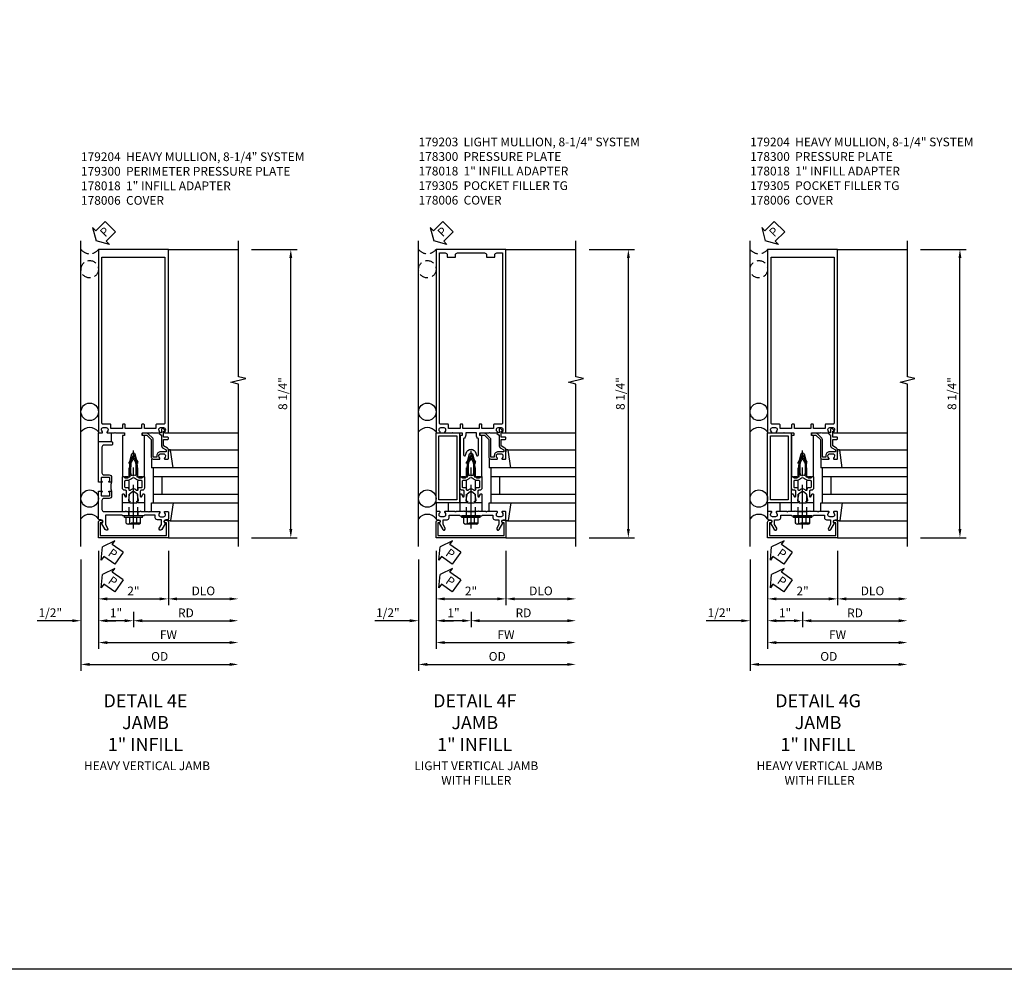
# Model space of a CAD drawing. Units: inches. Extents: x 0 to 176, y 0 to 112.
# Drawn here: x 107 to 135, y 0 to 27 of the extents above; entities that cross this region are included whole.
import ezdxf

# ---------------------------------------------------------------- set-up
doc = ezdxf.new("R2010")
doc.units = ezdxf.units.IN
doc.header["$MEASUREMENT"] = 0
doc.linetypes.add('CENTER', pattern=[2, 1.25, -0.25, 0.25, -0.25])
doc.linetypes.add('HIDDEN', pattern=[0.375, 0.25, -0.125])
doc.layers.get('0').update_dxf_attribs({"color": 4})
for name, color, linetype in [('CENTER', 1, 'CENTER'), ('DIME', 2, 'Continuous'), ('FORMAT', 7, 'Continuous'), ('HIDDEN', 3, 'HIDDEN'), ('PARTSLIST', 3, 'Continuous'), ('TEXT', 3, 'Continuous')]:
    doc.layers.add(name, color=color, linetype=linetype)
doc.styles.get("Standard").update_dxf_attribs({"font": 'arial.ttf'})
doc.dimstyles.new('EXT_ON-OFF', dxfattribs={"dimscale": 2, "dimtxt": 0.125, "dimasz": 0.125, "dimexe": 0.09, "dimexo": 0.1875, "dimgap": 0.05, "dimtad": 3, "dimdec": 5, "dimzin": 3, "dimdsep": 46, "dimlunit": 5, "dimtxsty": 'Standard', "dimcen": 0, "dimse2": 1, "dimadec": 0, "dimazin": 0, "dimtfac": 1, "dimtdec": 4, "dimtofl": 0, "dimtmove": 0, "dimatfit": 0, "dimfxl": 1, "dimfrac": 2, "dimtolj": 1, "dimtzin": 3, "dimarcsym": 0})
doc.dimstyles.new('EXT_ON-ON', dxfattribs={"dimscale": 2, "dimtxt": 0.125, "dimasz": 0.125, "dimexe": 0.09, "dimexo": 0.1875, "dimgap": 0.05, "dimtad": 3, "dimdec": 5, "dimzin": 3, "dimdsep": 46, "dimlunit": 5, "dimtxsty": 'Standard', "dimcen": 0, "dimadec": 0, "dimazin": 0, "dimtfac": 1, "dimtdec": 4, "dimtofl": 0, "dimtmove": 0, "dimatfit": 0, "dimfxl": 1, "dimfrac": 2, "dimtolj": 1, "dimtzin": 3, "dimarcsym": 0})

# ---------------------------------------------------------------- blocks, each defined once
blk = doc.blocks.new('B027850-M')
blk.add_line((-0.3, 0.15), (-0.3, 0.4))
blk.add_lwpolyline([(0.314, 0.4), (0.242, -0.103, -0.373552), (0.223, -0.12), (0.2, -0.12, -0.414214), (0.18, -0.1), (0.18, -0.056)], format="xyb")
blk = doc.blocks.new('B178018')
blk.add_lwpolyline([(1, 1.105, 0.414214), (0.98, 1.125), (0.863, 1.125), (0.863, 1.3), (0.883, 1.3, 0.641869), (0.894, 1.325), (0.856, 1.37, 0.695143), (0.803, 1.35), (0.803, 1.25), (0.742, 1.25, 0.668179), (0.737, 1.237), (0.782, 1.192, 0.198912), (0.787, 1.19), (0.803, 1.19), (0.803, 0.878, 0.267949), (0.833, 0.826), (0.94, 0.764), (0.94, 0.71), (0.776, 0.71, 0.414214), (0.666, 0.6), (0.666, 0.56), (0.568, 0.56), (0.568, 1.057, 0.198912), (0.55, 1.099), (0.425, 1.224, 0.198912), (0.383, 1.242), (0.273, 1.242, 0.414214), (0.253, 1.222), (0.253, 1.202, 0.414214), (0.273, 1.182), (0.383, 1.182), (0.508, 1.057), (0.508, 0.56, 0.414214), (0.568, 0.5), (0.742, 0.5, 0.669376), (0.753, 0.526, -0.199773), (0.726, 0.589), (0.726, 0.6, -0.414214), (0.776, 0.65), (0.864, 0.65, -0.414214), (0.914, 0.6), (0.914, 0.589, -0.199773), (0.887, 0.526, 0.669376), (0.898, 0.5), (0.98, 0.5, 0.414214), (1, 0.52), (1, 0.764, 0.267949), (0.97, 0.816), (0.863, 0.878), (0.863, 1.065), (0.98, 1.065, 0.414214), (1, 1.085)], format="xyb", close=True)
blk = doc.blocks.new('*D168')
at = {"layer": 'DIME', "color": 0, "lineweight": -2, "transparency": 16777216}
for p, q in [((3.375, 7.25), (4.68, 7.25)), ((4.5, -0.75), (4.5, 7)), ((3.375, -1), (4.68, -1))]:
    blk.add_line(p, q, dxfattribs=at)
at = {"layer": 'DIME', "color": 0, "transparency": 16777216}
for points in [[(4.458, 7), (4.542, 7), (4.5, 7.25)], [(4.458, -0.75), (4.542, -0.75), (4.5, -1)]]:
    blk.add_solid(points, dxfattribs=at)
at = {"layer": 'DIME', "color": 0, "transparency": 16777216, "insert": (4.271, 3.125), "char_height": 0.25, "attachment_point": 5, "rotation": 90}
blk.add_mtext('\\A1;8 1/4"', dxfattribs=at)
blk = doc.blocks.new('B162310-M')
for p, q in [((-0.313, -0.25), (-0.313, 0)), ((0.313, 0), (0.313, -0.25))]:
    blk.add_line(p, q)
at = {"ltscale": 0.25}
for p, q in [((-0.1, 0), (0.1, 0)), ((-0.105, -0.25), (0.105, -0.25))]:
    blk.add_line(p, q, dxfattribs=at)
blk = doc.blocks.new('B178006')
blk.add_lwpolyline([(-0.95, -0.94), (0.95, -0.94), (0.95, -0.576), (0.92, -0.576, -1), (0.92, -0.496), (0.94, -0.496, -0.414214), (1, -0.556), (1, -1), (-1, -1), (-1, -0.556, -0.414214), (-0.94, -0.496), (-0.92, -0.496, -1), (-0.92, -0.576), (-0.95, -0.576)], format="xyb", close=True)
blk = doc.blocks.new('*D169')
at = {"layer": 'DIME', "color": 0, "lineweight": -2, "transparency": 16777216}
for p, q in [((-1, -1.375), (-1, -4.18)), ((-0.75, -4), (2.75, -4))]:
    blk.add_line(p, q, dxfattribs=at)
at = {"layer": 'DIME', "color": 0, "transparency": 16777216}
for points in [[(-0.75, -3.958), (-0.75, -4.042), (-1, -4)], [(2.75, -3.958), (2.75, -4.042), (3, -4)]]:
    blk.add_solid(points, dxfattribs=at)
at = {"layer": 'DIME', "color": 0, "transparency": 16777216, "insert": (1, -3.775), "char_height": 0.25, "attachment_point": 5}
blk.add_mtext('\\A1;FW', dxfattribs=at)
blk = doc.blocks.new('*D170')
at = {"layer": 'DIME', "color": 0, "lineweight": -2, "transparency": 16777216}
for p, q in [((-1.5, -1.625), (-1.5, -4.805)), ((-1.25, -4.625), (2.75, -4.625))]:
    blk.add_line(p, q, dxfattribs=at)
at = {"layer": 'DIME', "color": 0, "transparency": 16777216}
for points in [[(-1.25, -4.583), (-1.25, -4.667), (-1.5, -4.625)], [(2.75, -4.583), (2.75, -4.667), (3, -4.625)]]:
    blk.add_solid(points, dxfattribs=at)
at = {"layer": 'DIME', "color": 0, "transparency": 16777216, "insert": (0.75, -4.396), "char_height": 0.25, "attachment_point": 5}
blk.add_mtext('\\A1;OD', dxfattribs=at)
blk = doc.blocks.new('*D171')
at = {"layer": 'DIME', "color": 0, "lineweight": -2, "transparency": 16777216}
for p, q in [((1, -1.375), (1, -2.93)), ((1.25, -2.75), (2.75, -2.75))]:
    blk.add_line(p, q, dxfattribs=at)
at = {"layer": 'DIME', "color": 0, "transparency": 16777216}
for points in [[(1.25, -2.708), (1.25, -2.792), (1, -2.75)], [(2.75, -2.708), (2.75, -2.792), (3, -2.75)]]:
    blk.add_solid(points, dxfattribs=at)
at = {"layer": 'DIME', "color": 0, "transparency": 16777216, "insert": (2, -2.521), "char_height": 0.25, "attachment_point": 5}
blk.add_mtext('\\A1;DLO', dxfattribs=at)
blk = doc.blocks.new('*D172')
at = {"layer": 'DIME', "color": 0, "lineweight": -2, "transparency": 16777216}
for p, q in [((-1, -1.375), (-1, -3.555)), ((-1.5, -1.625), (-1.5, -3.555)), ((-1.75, -3.375), (-2.755, -3.375)), ((-0.75, -3.375), (-0.5, -3.375))]:
    blk.add_line(p, q, dxfattribs=at)
at = {"layer": 'DIME', "color": 0, "transparency": 16777216}
for points in [[(-1.75, -3.333), (-1.75, -3.417), (-1.5, -3.375)], [(-0.75, -3.333), (-0.75, -3.417), (-1, -3.375)]]:
    blk.add_solid(points, dxfattribs=at)
at = {"layer": 'DIME', "color": 0, "transparency": 16777216, "insert": (-2.378, -3.146), "char_height": 0.25, "attachment_point": 5}
blk.add_mtext('\\A1;1/2"', dxfattribs=at)
blk = doc.blocks.new('*D173')
at = {"layer": 'DIME', "color": 0, "lineweight": -2, "transparency": 16777216}
for p, q in [((-1, -1.375), (-1, -2.93)), ((1, -1.375), (1, -2.93)), ((-0.75, -2.75), (0.75, -2.75))]:
    blk.add_line(p, q, dxfattribs=at)
at = {"layer": 'DIME', "color": 0, "transparency": 16777216}
for points in [[(-0.75, -2.708), (-0.75, -2.792), (-1, -2.75)], [(0.75, -2.708), (0.75, -2.792), (1, -2.75)]]:
    blk.add_solid(points, dxfattribs=at)
at = {"layer": 'DIME', "color": 0, "transparency": 16777216, "insert": (0, -2.524), "char_height": 0.25, "attachment_point": 5}
blk.add_mtext('\\A1;2"', dxfattribs=at)
blk = doc.blocks.new('*D174')
at = {"layer": 'DIME', "color": 0, "lineweight": -2, "transparency": 16777216}
for p, q in [((0, -3.125), (0, -3.555)), ((0.25, -3.375), (2.75, -3.375))]:
    blk.add_line(p, q, dxfattribs=at)
at = {"layer": 'DIME', "color": 0, "transparency": 16777216}
for points in [[(0.25, -3.333), (0.25, -3.417), (0, -3.375)], [(2.75, -3.333), (2.75, -3.417), (3, -3.375)]]:
    blk.add_solid(points, dxfattribs=at)
at = {"layer": 'DIME', "color": 0, "transparency": 16777216, "insert": (1.5, -3.15), "char_height": 0.25, "attachment_point": 5}
blk.add_mtext('\\A1;RD', dxfattribs=at)
blk = doc.blocks.new('*D175')
at = {"layer": 'DIME', "color": 0, "lineweight": -2, "transparency": 16777216}
for p, q in [((-1, -1.375), (-1, -3.555)), ((-0.25, -3.375), (-0.75, -3.375)), ((0, -3.125), (0, -3.555))]:
    blk.add_line(p, q, dxfattribs=at)
at = {"layer": 'DIME', "color": 0, "transparency": 16777216}
for points in [[(-0.75, -3.333), (-0.75, -3.417), (-1, -3.375)], [(-0.25, -3.333), (-0.25, -3.417), (0, -3.375)]]:
    blk.add_solid(points, dxfattribs=at)
at = {"layer": 'DIME', "color": 0, "transparency": 16777216, "insert": (-0.5, -3.149), "char_height": 0.25, "attachment_point": 5}
blk.add_mtext('\\A1;1"', dxfattribs=at)
blk = doc.blocks.new('06263500')
for p, q in [((1005.619, 26.407), (1003.139, 26.407)), ((1003.182, 26.407), (1003.182, 25.407)), ((1003.182, 26.157), (1005.619, 26.157)), ((1003.432, 26.157), (1003.432, 25.657)), ((1003.182, 25.657), (1005.619, 25.657)), ((1003.139, 25.407), (1005.619, 25.407))]:
    blk.add_line(p, q)
blk = doc.blocks.new('B128960')
for p, q in [((-0.24, -0.153), (-0.24, 0.156)), ((-0.205, 0.206), (-0.05, 0.206)), ((-0.205, 0.105), (-0.05, 0.105)), ((-0.05, -0.26), (-0.05, 0.26)), ((-0.05, 0.26), (0, 0.26)), ((0, -0.26), (0, 0.26)), ((-0.205, -0.101), (-0.05, -0.101)), ((-0.205, -0.203), (-0.05, -0.203)), ((-0.05, -0.26), (0, -0.26))]:
    blk.add_line(p, q)
for centre, radius, start, end in [((-0.186, 0.155), 0.0543, 110.9107, 249.0893), ((-0.071, 0.002), 0.169, 142.5556, 217.4444), ((-0.186, -0.152), 0.0543, 110.9107, 249.0893)]:
    blk.add_arc(centre, radius, start, end)
at = {"layer": 'CENTER'}
blk.add_line((-0.365, 0), (1.875, 0), dxfattribs=at)
at = {"layer": 'HIDDEN'}
for p, q in [((-0.228, 0.19), (-0.209, 0.19)), ((-0.209, -0.187), (-0.209, 0.19)), ((0, 0.125), (1.533, 0.125)), ((1.75, 0), (1.533, 0.125)), ((1.75, 0), (1.533, -0.125)), ((-0.228, -0.187), (-0.209, -0.187)), ((0, -0.125), (1.533, -0.125))]:
    blk.add_line(p, q, dxfattribs=at)
blk = doc.blocks.new('B027857-M')
for p, q in [((-0.18, 0.4), (-0.18, 0.15)), ((0.18, 0.15), (0.18, 0.4))]:
    blk.add_line(p, q)
blk = doc.blocks.new('B179300')
blk.add_line((-0.921, 0.586), (-0.921, 0.336))
for points in [[(-0.6, 1.72), (-0.6, 1.68, -0.414214), (-0.63, 1.65), (-0.84, 1.65, 0.414214), (-0.9, 1.59), (-0.9, 0.857, 0.414214), (-0.84, 0.797), (-0.696, 0.797, -0.414214), (-0.626, 0.727), (-0.626, 0.586), (-0.691, 0.586, -1), (-0.691, 0.617), (-0.691, 0.617, 0.414214), (-0.676, 0.632), (-0.676, 0.712, 0.414214), (-0.691, 0.727), (-0.906, 0.727, 0.414214), (-0.921, 0.712), (-0.921, 0.632, 0.414214), (-0.906, 0.617), (-0.905, 0.617, -1), (-0.905, 0.586), (-0.921, 0.586), (-1, 0.586), (-1, 1.75), (-0.63, 1.75, -0.414214)], [(-0.905, 0.336, -1), (-0.905, 0.305), (-0.906, 0.305, 0.414214), (-0.921, 0.29), (-0.921, 0.21, 0.414214), (-0.906, 0.195), (-0.691, 0.195, 0.414214), (-0.676, 0.21), (-0.676, 0.29, 0.419023), (-0.691, 0.305, -1.008231), (-0.691, 0.336), (-0.626, 0.336), (-0.626, 0.195, -0.414214), (-0.696, 0.125), (-0.84, 0.125, 0.414214), (-0.9, 0.065), (-0.9, -0.19, 0.414214), (-0.84, -0.25), (-0.225, -0.25), (-0.21, -0.235), (-0.195, -0.25), (0.195, -0.25), (0.21, -0.235), (0.225, -0.25), (0.424, -0.25), (0.439, -0.265), (0.454, -0.25), (0.742, -0.25, -0.669376), (0.753, -0.276, 0.199773), (0.726, -0.339), (0.726, -0.35, 0.414214), (0.776, -0.4), (0.864, -0.4, 0.414214), (0.914, -0.35), (0.914, -0.339, 0.199773), (0.887, -0.276, -0.669376), (0.898, -0.25), (0.98, -0.25, -0.414214), (1, -0.27), (1, -0.456, -0.414214), (0.97, -0.486), (0.93, -0.486, 0.84909), (0.914, -0.583), (0.809, -0.766, -1), (0.739, -0.726), (0.8, -0.621), (0.8, -0.486), (0.686, -0.486, -0.414214), (0.626, -0.426), (0.626, -0.35), (0.325, -0.35), (0.3, -0.375), (0.015, -0.375), (0, -0.36), (-0.015, -0.375), (-0.3, -0.375), (-0.325, -0.35), (-0.8, -0.35), (-0.8, -0.621), (-0.739, -0.726, -1), (-0.809, -0.766), (-0.914, -0.583, 0.84909), (-0.93, -0.486), (-0.97, -0.486, -0.414214), (-1, -0.456), (-1, 0.336), (-0.921, 0.336)]]:
    blk.add_lwpolyline(points, format="xyb", close=True)
blk.add_arc((-0.327, 0.461), 0.324, 157.3096, 202.6904)
at = {"layer": 'HIDDEN'}
for p, q in [((-0.133, -0.375), (-0.133, -0.25)), ((0.133, -0.375), (0.133, -0.25))]:
    blk.add_line(p, q, dxfattribs=at)
blk = doc.blocks.new('PSEAL2')
at = {"layer": 'TEXT', "color": 7}
for p, q in [((0.196, 0.338), (0, 0)), ((0.196, 0.21), (0.196, 0.338)), ((0.196, -0.338), (0, 0)), ((0.575, 0.21), (0.196, 0.21)), ((0.575, 0.21), (0.575, -0.21)), ((0.196, -0.21), (0.196, -0.338)), ((0.575, -0.21), (0.196, -0.21))]:
    blk.add_line(p, q, dxfattribs=at)
at = {"layer": 'TEXT', "color": 3}
blk.add_text('P', height=0.25, dxfattribs=at).set_placement((0.247, -0.116))
blk = doc.blocks.new('B171300')
for points in [[(0.75, 0.285, -0.198912), (0.747, 0.277), (0.721, 0.251, 0.198912), (0.715, 0.237), (0.715, 0.163, 0.198912), (0.721, 0.149), (0.741, 0.129, -0.198912), (0.744, 0.121), (0.744, 0.106, 0.453546), (0.757, 0.094, -0.066292), (1.173, 0.094), (1.251, 0.05, -0.57735), (1.251, -0.05), (1.173, -0.094, -0.066292), (0.757, -0.094, 0.453546), (0.744, -0.106), (0.744, -0.121, -0.198912), (0.741, -0.129), (0.721, -0.149, 0.198912), (0.715, -0.163), (0.715, -0.237, 0.198912), (0.721, -0.251), (0.747, -0.277, -0.198912), (0.75, -0.285), (0.75, -0.301, -0.414214), (0.738, -0.313), (0.42, -0.313, -0.414214), (0.357, -0.25), (0.357, -0.226, 0.414214), (0.326, -0.195), (0.19, -0.195, 0.414214), (0.17, -0.215), (0.17, -0.223, 0.414214), (0.19, -0.243), (0.193, -0.243, -0.131652), (0.203, -0.246), (0.247, -0.271, -0.267949), (0.257, -0.288), (0.257, -0.293, -0.414214), (0.237, -0.313), (0.012, -0.313, -0.414214), (0, -0.301), (0, -0.133, -0.267949), (0.01, -0.116), (0.038, -0.1, -0.57735), (0.05, -0.106), (0.05, -0.127, 0.466308), (0.073, -0.146), (0.232, -0.118, 0.176327), (0.243, -0.112), (0.316, -0.025, 0.36397), (0.316, 0.025), (0.243, 0.112, 0.176327), (0.232, 0.118), (0.073, 0.146, 0.466308), (0.05, 0.127), (0.05, 0.106, -0.57735), (0.038, 0.1), (0.01, 0.116, -0.267949), (0, 0.133), (0, 0.301, -0.414214), (0.012, 0.313), (0.237, 0.313, -0.414214), (0.257, 0.293), (0.257, 0.288, -0.267949), (0.247, 0.271), (0.203, 0.246, -0.131652), (0.193, 0.243), (0.19, 0.243, 0.414214), (0.17, 0.223), (0.17, 0.215, 0.414214), (0.19, 0.195), (0.326, 0.195, 0.414214), (0.357, 0.226), (0.357, 0.25, -0.414214), (0.42, 0.313), (0.738, 0.313, -0.414214), (0.75, 0.301)], [(0.624, 0.242, -0.414214), (0.644, 0.222), (0.644, 0.173, 0.109518), (0.652, 0.14), (0.679, 0.08, 0.092094), (0.696, 0.057, -0.424958), (0.696, -0.057, 0.092094), (0.679, -0.08), (0.652, -0.14, 0.109518), (0.644, -0.173), (0.644, -0.222, -0.414214), (0.624, -0.242), (0.448, -0.242, -0.414214), (0.428, -0.222), (0.428, -0.164, 0.414214), (0.388, -0.124), (0.367, -0.124, -0.63707), (0.352, -0.092), (0.37, -0.071, 0.36397), (0.37, 0.071), (0.352, 0.092, -0.63707), (0.367, 0.124), (0.388, 0.124, 0.414214), (0.428, 0.164), (0.428, 0.222, -0.414214), (0.448, 0.242)], [(0.799, 0.064, -0.058411), (1.158, 0.061, -0.099915), (1.165, 0.058), (1.233, 0.019, -0.57735), (1.233, -0.019), (1.165, -0.058, -0.099915), (1.158, -0.061, -0.058411), (0.799, -0.064, -0.506706), (0.783, -0.036, 0.20965), (0.783, 0.036, -0.506706)]]:
    blk.add_lwpolyline(points, format="xyb", close=True)
blk = doc.blocks.new('B179204')
for points in [[(-0.98, 2), (-0.898, 2, 0.669376), (-0.887, 2.026, -0.199773), (-0.914, 2.089), (-0.914, 2.1, -0.414214), (-0.864, 2.15), (-0.776, 2.15, -0.414214), (-0.726, 2.1), (-0.726, 2.089, -0.199773), (-0.753, 2.026, 0.669376), (-0.742, 2), (-0.546, 2), (-0.531, 2.015), (-0.516, 2), (-0.263, 2, -0.414214), (-0.253, 1.99), (-0.253, 1.934, -0.414214), (-0.263, 1.924), (-0.303, 1.924, 0.414214), (-0.313, 1.914), (-0.313, 0.75), (-0.273, 0.75), (-0.258, 0.735), (-0.243, 0.75), (-0.17, 0.75), (-0.155, 0.735), (-0.14, 0.75), (-0.1, 0.75), (-0.1, 1.18), (-0.042, 1.398, -0.767327), (0.042, 1.398), (0.1, 1.18), (0.1, 0.75), (0.14, 0.75), (0.155, 0.735), (0.17, 0.75), (0.243, 0.75), (0.258, 0.735), (0.273, 0.75), (0.313, 0.75), (0.313, 1.914, 0.414214), (0.303, 1.924), (0.263, 1.924, -0.414214), (0.253, 1.934), (0.253, 1.99, -0.414214), (0.263, 2), (0.516, 2), (0.531, 2.015), (0.546, 2), (0.742, 2, 0.669376), (0.753, 2.026, -0.199773), (0.726, 2.089), (0.726, 2.1, -0.414214), (0.776, 2.15), (0.864, 2.15, -0.414214), (0.914, 2.1), (0.914, 2.089, -0.199773), (0.887, 2.026, 0.669376), (0.898, 2), (0.98, 2, 0.414214), (1, 2.02), (1, 7.25), (-1, 7.25), (-1, 2.02, 0.414214)], [(0.9, 2.28, -0.414214), (0.87, 2.25), (0.665, 2.25, 0.414214), (0.645, 2.23), (0.645, 2.125), (0.313, 2.125), (0.313, 2.23, 0.414214), (0.293, 2.25), (0.253, 2.25, 0.414214), (0.233, 2.23), (0.233, 2.125), (-0.233, 2.125), (-0.233, 2.23, 0.414214), (-0.253, 2.25), (-0.293, 2.25, 0.414214), (-0.313, 2.23), (-0.313, 2.125), (-0.645, 2.125), (-0.645, 2.23, 0.414214), (-0.665, 2.25), (-0.87, 2.25, -0.414214), (-0.9, 2.28), (-0.9, 7.03), (0.9, 7.03)]]:
    blk.add_lwpolyline(points, format="xyb", close=True)
at = {"rotation": 90}
blk.add_blockref('B171300', (0, 0), dxfattribs=at)
blk = doc.blocks.new('06135500')
at = {"layer": 'HIDDEN'}
blk.add_circle((90.78, 599.314), 0.25, dxfattribs=at)
blk.add_arc((90.78, 600.069), 0.312, 216.8699, 323.1301, dxfattribs=at)
at = {"rotation": 44.99999999999999}
blk.add_blockref('PSEAL2', (90.963, 600.127), dxfattribs=at)
blk = doc.blocks.new('*D186')
at = {"layer": 'DIME', "color": 0, "lineweight": -2, "transparency": 16777216}
for p, q in [((3.375, 7.25), (4.68, 7.25)), ((4.5, -0.75), (4.5, 7)), ((3.375, -1), (4.68, -1))]:
    blk.add_line(p, q, dxfattribs=at)
at = {"layer": 'DIME', "color": 0, "transparency": 16777216}
for points in [[(4.458, 7), (4.542, 7), (4.5, 7.25)], [(4.458, -0.75), (4.542, -0.75), (4.5, -1)]]:
    blk.add_solid(points, dxfattribs=at)
at = {"layer": 'DIME', "color": 0, "transparency": 16777216, "insert": (4.271, 3.125), "char_height": 0.25, "attachment_point": 5, "rotation": 90}
blk.add_mtext('\\A1;8 1/4"', dxfattribs=at)
blk = doc.blocks.new('B179203')
for points in [[(2, 0.98), (2, 0.898, 0.669376), (2.026, 0.887, -0.199773), (2.089, 0.914), (2.1, 0.914, -0.414214), (2.15, 0.864), (2.15, 0.776, -0.414214), (2.1, 0.726), (2.089, 0.726, -0.199773), (2.026, 0.753, 0.669376), (2, 0.742), (2, 0.546), (2.015, 0.531), (2, 0.516), (2, 0.263, -0.414214), (1.99, 0.253), (1.934, 0.253, -0.414214), (1.924, 0.263), (1.924, 0.303, 0.414214), (1.914, 0.313), (0.75, 0.313), (0.75, 0.273), (0.735, 0.258), (0.75, 0.243), (0.75, 0.17), (0.735, 0.155), (0.75, 0.14), (0.75, 0.1), (1.18, 0.1), (1.398, 0.042, -0.767327), (1.398, -0.042), (1.18, -0.1), (0.75, -0.1), (0.75, -0.14), (0.735, -0.155), (0.75, -0.17), (0.75, -0.243), (0.735, -0.258), (0.75, -0.273), (0.75, -0.313), (1.914, -0.313, 0.414214), (1.924, -0.303), (1.924, -0.263, -0.414214), (1.934, -0.253), (1.99, -0.253, -0.414214), (2, -0.263), (2, -0.516), (2.015, -0.531), (2, -0.546), (2, -0.742, 0.669376), (2.026, -0.753, -0.199773), (2.089, -0.726), (2.1, -0.726, -0.414214), (2.15, -0.776), (2.15, -0.864, -0.414214), (2.1, -0.914), (2.089, -0.914, -0.199773), (2.026, -0.887, 0.669376), (2, -0.898), (2, -0.98, 0.414214), (2.02, -1), (7.25, -1), (7.25, 1), (2.02, 1, 0.414214)], [(7.03, -0.445), (7.03, -0.68), (7.09, -0.68, -0.414214), (7.15, -0.74), (7.15, -0.9), (2.28, -0.9, -0.414214), (2.25, -0.87), (2.25, -0.665, 0.414214), (2.23, -0.645), (2.125, -0.645), (2.125, -0.313), (2.23, -0.313, 0.414214), (2.25, -0.293), (2.25, -0.253, 0.414214), (2.23, -0.233), (2.125, -0.233), (2.125, 0.233), (2.23, 0.233, 0.414214), (2.25, 0.253), (2.25, 0.293, 0.414214), (2.23, 0.313), (2.125, 0.313), (2.125, 0.645), (2.23, 0.645, 0.414214), (2.25, 0.665), (2.25, 0.87, -0.414214), (2.28, 0.9), (7.15, 0.9), (7.15, 0.74, -0.414214), (7.09, 0.68), (7.03, 0.68), (7.03, 0.445), (7.09, 0.445, -0.414214), (7.15, 0.385), (7.15, -0.385, -0.414214), (7.09, -0.445)], [(1.836, 0.213), (1.373, 0.213, 0.876976), (1.365, 0.154), (1.424, 0.138, -0.767327), (1.424, -0.138), (1.365, -0.154, 0.876976), (1.373, -0.213), (1.836, -0.213, -0.281861), (1.934, -0.153), (2, -0.153), (2, 0.153), (1.934, 0.153, -0.281861)]]:
    blk.add_lwpolyline(points, format="xyb", close=True)
blk.add_blockref('B171300', (0, 0))
blk = doc.blocks.new('*D187')
at = {"layer": 'DIME', "color": 0, "lineweight": -2, "transparency": 16777216}
for p, q in [((-1, -1.375), (-1, -4.18)), ((-0.75, -4), (2.75, -4))]:
    blk.add_line(p, q, dxfattribs=at)
at = {"layer": 'DIME', "color": 0, "transparency": 16777216}
for points in [[(-0.75, -3.958), (-0.75, -4.042), (-1, -4)], [(2.75, -3.958), (2.75, -4.042), (3, -4)]]:
    blk.add_solid(points, dxfattribs=at)
at = {"layer": 'DIME', "color": 0, "transparency": 16777216, "insert": (1, -3.775), "char_height": 0.25, "attachment_point": 5}
blk.add_mtext('\\A1;FW', dxfattribs=at)
blk = doc.blocks.new('*D188')
at = {"layer": 'DIME', "color": 0, "lineweight": -2, "transparency": 16777216}
for p, q in [((-1.5, -1.625), (-1.5, -4.805)), ((-1.25, -4.625), (2.75, -4.625))]:
    blk.add_line(p, q, dxfattribs=at)
at = {"layer": 'DIME', "color": 0, "transparency": 16777216}
for points in [[(-1.25, -4.583), (-1.25, -4.667), (-1.5, -4.625)], [(2.75, -4.583), (2.75, -4.667), (3, -4.625)]]:
    blk.add_solid(points, dxfattribs=at)
at = {"layer": 'DIME', "color": 0, "transparency": 16777216, "insert": (0.75, -4.396), "char_height": 0.25, "attachment_point": 5}
blk.add_mtext('\\A1;OD', dxfattribs=at)
blk = doc.blocks.new('*D189')
at = {"layer": 'DIME', "color": 0, "lineweight": -2, "transparency": 16777216}
for p, q in [((1, -1.375), (1, -2.93)), ((1.25, -2.75), (2.75, -2.75))]:
    blk.add_line(p, q, dxfattribs=at)
at = {"layer": 'DIME', "color": 0, "transparency": 16777216}
for points in [[(1.25, -2.708), (1.25, -2.792), (1, -2.75)], [(2.75, -2.708), (2.75, -2.792), (3, -2.75)]]:
    blk.add_solid(points, dxfattribs=at)
at = {"layer": 'DIME', "color": 0, "transparency": 16777216, "insert": (2, -2.521), "char_height": 0.25, "attachment_point": 5}
blk.add_mtext('\\A1;DLO', dxfattribs=at)
blk = doc.blocks.new('*D190')
at = {"layer": 'DIME', "color": 0, "lineweight": -2, "transparency": 16777216}
for p, q in [((-1, -1.375), (-1, -3.555)), ((-1.5, -1.625), (-1.5, -3.555)), ((-1.75, -3.375), (-2.755, -3.375)), ((-0.75, -3.375), (-0.5, -3.375))]:
    blk.add_line(p, q, dxfattribs=at)
at = {"layer": 'DIME', "color": 0, "transparency": 16777216}
for points in [[(-1.75, -3.333), (-1.75, -3.417), (-1.5, -3.375)], [(-0.75, -3.333), (-0.75, -3.417), (-1, -3.375)]]:
    blk.add_solid(points, dxfattribs=at)
at = {"layer": 'DIME', "color": 0, "transparency": 16777216, "insert": (-2.378, -3.146), "char_height": 0.25, "attachment_point": 5}
blk.add_mtext('\\A1;1/2"', dxfattribs=at)
blk = doc.blocks.new('*D191')
at = {"layer": 'DIME', "color": 0, "lineweight": -2, "transparency": 16777216}
for p, q in [((-1, -1.375), (-1, -2.93)), ((1, -1.375), (1, -2.93)), ((-0.75, -2.75), (0.75, -2.75))]:
    blk.add_line(p, q, dxfattribs=at)
at = {"layer": 'DIME', "color": 0, "transparency": 16777216}
for points in [[(-0.75, -2.708), (-0.75, -2.792), (-1, -2.75)], [(0.75, -2.708), (0.75, -2.792), (1, -2.75)]]:
    blk.add_solid(points, dxfattribs=at)
at = {"layer": 'DIME', "color": 0, "transparency": 16777216, "insert": (0, -2.524), "char_height": 0.25, "attachment_point": 5}
blk.add_mtext('\\A1;2"', dxfattribs=at)
blk = doc.blocks.new('*D192')
at = {"layer": 'DIME', "color": 0, "lineweight": -2, "transparency": 16777216}
for p, q in [((0, -3.125), (0, -3.555)), ((0.25, -3.375), (2.75, -3.375))]:
    blk.add_line(p, q, dxfattribs=at)
at = {"layer": 'DIME', "color": 0, "transparency": 16777216}
for points in [[(0.25, -3.333), (0.25, -3.417), (0, -3.375)], [(2.75, -3.333), (2.75, -3.417), (3, -3.375)]]:
    blk.add_solid(points, dxfattribs=at)
at = {"layer": 'DIME', "color": 0, "transparency": 16777216, "insert": (1.5, -3.15), "char_height": 0.25, "attachment_point": 5}
blk.add_mtext('\\A1;RD', dxfattribs=at)
blk = doc.blocks.new('*D193')
at = {"layer": 'DIME', "color": 0, "lineweight": -2, "transparency": 16777216}
for p, q in [((-1, -1.375), (-1, -3.555)), ((-0.25, -3.375), (-0.75, -3.375)), ((0, -3.125), (0, -3.555))]:
    blk.add_line(p, q, dxfattribs=at)
at = {"layer": 'DIME', "color": 0, "transparency": 16777216}
for points in [[(-0.75, -3.333), (-0.75, -3.417), (-1, -3.375)], [(-0.25, -3.333), (-0.25, -3.417), (0, -3.375)]]:
    blk.add_solid(points, dxfattribs=at)
at = {"layer": 'DIME', "color": 0, "transparency": 16777216, "insert": (-0.5, -3.149), "char_height": 0.25, "attachment_point": 5}
blk.add_mtext('\\A1;1"', dxfattribs=at)
blk = doc.blocks.new('B179305')
for points in [[(-0.33, 0), (-1, 0), (-1, 2), (-0.33, 2)], [(-0.41, 0.08), (-0.92, 0.08), (-0.92, 1.92), (-0.41, 1.92)]]:
    blk.add_lwpolyline(points, close=True)
blk = doc.blocks.new('B178300')
blk.add_lwpolyline([(-0.25, -0.195), (-0.25, 0.195), (-0.235, 0.21), (-0.25, 0.225), (-0.25, 0.423), (-0.265, 0.439), (-0.25, 0.454), (-0.25, 0.742, 0.669376), (-0.276, 0.753, -0.199773), (-0.339, 0.726), (-0.35, 0.726, -0.414214), (-0.4, 0.776), (-0.4, 0.864, -0.414214), (-0.35, 0.914), (-0.339, 0.914, -0.199773), (-0.276, 0.887, 0.669376), (-0.25, 0.898), (-0.25, 0.98, 0.414214), (-0.27, 1), (-0.456, 1, 0.414214), (-0.486, 0.97), (-0.486, 0.93, -0.84909), (-0.583, 0.914), (-0.766, 0.809, 1), (-0.726, 0.739), (-0.621, 0.8), (-0.486, 0.8), (-0.486, 0.686, 0.414214), (-0.426, 0.626), (-0.35, 0.626), (-0.35, 0.325), (-0.375, 0.3), (-0.375, 0.015), (-0.36, 0), (-0.375, -0.015), (-0.375, -0.3), (-0.35, -0.325), (-0.35, -0.626), (-0.426, -0.626, 0.414214), (-0.486, -0.686), (-0.486, -0.8), (-0.621, -0.8), (-0.726, -0.739, 1), (-0.766, -0.809), (-0.583, -0.914, -0.84909), (-0.486, -0.93), (-0.486, -0.97, 0.414214), (-0.456, -1), (-0.27, -1, 0.414214), (-0.25, -0.98), (-0.25, -0.898, 0.669376), (-0.276, -0.887, -0.199773), (-0.339, -0.914), (-0.35, -0.914, -0.414214), (-0.4, -0.864), (-0.4, -0.776, -0.414214), (-0.35, -0.726), (-0.339, -0.726, -0.199773), (-0.276, -0.753, 0.669376), (-0.25, -0.742), (-0.25, -0.454), (-0.265, -0.438), (-0.25, -0.424), (-0.25, -0.225), (-0.235, -0.21)], format="xyb", close=True)
blk = doc.blocks.new('*D204')
at = {"layer": 'DIME', "color": 0, "lineweight": -2, "transparency": 16777216}
for p, q in [((3.375, 7.25), (4.68, 7.25)), ((4.5, -0.75), (4.5, 7)), ((3.375, -1), (4.68, -1))]:
    blk.add_line(p, q, dxfattribs=at)
at = {"layer": 'DIME', "color": 0, "transparency": 16777216}
for points in [[(4.458, 7), (4.542, 7), (4.5, 7.25)], [(4.458, -0.75), (4.542, -0.75), (4.5, -1)]]:
    blk.add_solid(points, dxfattribs=at)
at = {"layer": 'DIME', "color": 0, "transparency": 16777216, "insert": (4.271, 3.125), "char_height": 0.25, "attachment_point": 5, "rotation": 90}
blk.add_mtext('\\A1;8 1/4"', dxfattribs=at)
blk = doc.blocks.new('*D205')
at = {"layer": 'DIME', "color": 0, "lineweight": -2, "transparency": 16777216}
for p, q in [((-1, -1.375), (-1, -4.18)), ((-0.75, -4), (2.75, -4))]:
    blk.add_line(p, q, dxfattribs=at)
at = {"layer": 'DIME', "color": 0, "transparency": 16777216}
for points in [[(-0.75, -3.958), (-0.75, -4.042), (-1, -4)], [(2.75, -3.958), (2.75, -4.042), (3, -4)]]:
    blk.add_solid(points, dxfattribs=at)
at = {"layer": 'DIME', "color": 0, "transparency": 16777216, "insert": (1, -3.775), "char_height": 0.25, "attachment_point": 5}
blk.add_mtext('\\A1;FW', dxfattribs=at)
blk = doc.blocks.new('*D206')
at = {"layer": 'DIME', "color": 0, "lineweight": -2, "transparency": 16777216}
for p, q in [((-1.5, -1.625), (-1.5, -4.805)), ((-1.25, -4.625), (2.75, -4.625))]:
    blk.add_line(p, q, dxfattribs=at)
at = {"layer": 'DIME', "color": 0, "transparency": 16777216}
for points in [[(-1.25, -4.583), (-1.25, -4.667), (-1.5, -4.625)], [(2.75, -4.583), (2.75, -4.667), (3, -4.625)]]:
    blk.add_solid(points, dxfattribs=at)
at = {"layer": 'DIME', "color": 0, "transparency": 16777216, "insert": (0.75, -4.396), "char_height": 0.25, "attachment_point": 5}
blk.add_mtext('\\A1;OD', dxfattribs=at)
blk = doc.blocks.new('*D207')
at = {"layer": 'DIME', "color": 0, "lineweight": -2, "transparency": 16777216}
for p, q in [((1, -1.375), (1, -2.93)), ((1.25, -2.75), (2.75, -2.75))]:
    blk.add_line(p, q, dxfattribs=at)
at = {"layer": 'DIME', "color": 0, "transparency": 16777216}
for points in [[(1.25, -2.708), (1.25, -2.792), (1, -2.75)], [(2.75, -2.708), (2.75, -2.792), (3, -2.75)]]:
    blk.add_solid(points, dxfattribs=at)
at = {"layer": 'DIME', "color": 0, "transparency": 16777216, "insert": (2, -2.521), "char_height": 0.25, "attachment_point": 5}
blk.add_mtext('\\A1;DLO', dxfattribs=at)
blk = doc.blocks.new('*D208')
at = {"layer": 'DIME', "color": 0, "lineweight": -2, "transparency": 16777216}
for p, q in [((-1, -1.375), (-1, -3.555)), ((-1.5, -1.625), (-1.5, -3.555)), ((-1.75, -3.375), (-2.755, -3.375)), ((-0.75, -3.375), (-0.5, -3.375))]:
    blk.add_line(p, q, dxfattribs=at)
at = {"layer": 'DIME', "color": 0, "transparency": 16777216}
for points in [[(-1.75, -3.333), (-1.75, -3.417), (-1.5, -3.375)], [(-0.75, -3.333), (-0.75, -3.417), (-1, -3.375)]]:
    blk.add_solid(points, dxfattribs=at)
at = {"layer": 'DIME', "color": 0, "transparency": 16777216, "insert": (-2.378, -3.146), "char_height": 0.25, "attachment_point": 5}
blk.add_mtext('\\A1;1/2"', dxfattribs=at)
blk = doc.blocks.new('*D209')
at = {"layer": 'DIME', "color": 0, "lineweight": -2, "transparency": 16777216}
for p, q in [((-1, -1.375), (-1, -2.93)), ((1, -1.375), (1, -2.93)), ((-0.75, -2.75), (0.75, -2.75))]:
    blk.add_line(p, q, dxfattribs=at)
at = {"layer": 'DIME', "color": 0, "transparency": 16777216}
for points in [[(-0.75, -2.708), (-0.75, -2.792), (-1, -2.75)], [(0.75, -2.708), (0.75, -2.792), (1, -2.75)]]:
    blk.add_solid(points, dxfattribs=at)
at = {"layer": 'DIME', "color": 0, "transparency": 16777216, "insert": (0, -2.524), "char_height": 0.25, "attachment_point": 5}
blk.add_mtext('\\A1;2"', dxfattribs=at)
blk = doc.blocks.new('*D210')
at = {"layer": 'DIME', "color": 0, "lineweight": -2, "transparency": 16777216}
for p, q in [((0, -3.125), (0, -3.555)), ((0.25, -3.375), (2.75, -3.375))]:
    blk.add_line(p, q, dxfattribs=at)
at = {"layer": 'DIME', "color": 0, "transparency": 16777216}
for points in [[(0.25, -3.333), (0.25, -3.417), (0, -3.375)], [(2.75, -3.333), (2.75, -3.417), (3, -3.375)]]:
    blk.add_solid(points, dxfattribs=at)
at = {"layer": 'DIME', "color": 0, "transparency": 16777216, "insert": (1.5, -3.15), "char_height": 0.25, "attachment_point": 5}
blk.add_mtext('\\A1;RD', dxfattribs=at)
blk = doc.blocks.new('*D211')
at = {"layer": 'DIME', "color": 0, "lineweight": -2, "transparency": 16777216}
for p, q in [((-1, -1.375), (-1, -3.555)), ((-0.25, -3.375), (-0.75, -3.375)), ((0, -3.125), (0, -3.555))]:
    blk.add_line(p, q, dxfattribs=at)
at = {"layer": 'DIME', "color": 0, "transparency": 16777216}
for points in [[(-0.75, -3.333), (-0.75, -3.417), (-1, -3.375)], [(-0.25, -3.333), (-0.25, -3.417), (0, -3.375)]]:
    blk.add_solid(points, dxfattribs=at)
at = {"layer": 'DIME', "color": 0, "transparency": 16777216, "insert": (-0.5, -3.149), "char_height": 0.25, "attachment_point": 5}
blk.add_mtext('\\A1;1"', dxfattribs=at)
blk = doc.blocks.new('S179VJ06A')
for p, q in [((-1.5, -1.25), (-1.5, 7.5)), ((1, 7.25), (3, 7.25)), ((0.98, 2), (3, 2)), ((1.042635, 1.52), (3, 1.52)), ((1.04302, -0.52), (3, -0.52)), ((1, -1), (3, -1))]:
    blk.add_line(p, q)
blk.add_lwpolyline([(3, -1.25), (3, 3.394119), (2.787748, 3.44704), (3.212572, 3.55296), (3.00032, 3.605881), (3, 7.5)])
for centre in [(-1.25, 2.603108), (-1.25, 0.120398)]:
    blk.add_circle(centre, 0.25)
for centre in [(-1.25, 1.83921), (-1.25, -0.6435)]:
    blk.add_arc(centre, 0.3125, 36.8698976, 143.1301024)
for name, p in [('06135500', (-92.029573, -592.63131)), ('B179204', (0, 0)), ('B178018', (0, 0.75)), ('B179300', (0, 0)), ('06263500', (-1002.619477, -25.406531)), ('B027850-M', (0.82, -0.4)), ('B162310-M', (0, 0)), ('B178006', (0, 0))]:
    blk.add_blockref(name, p)
at = {"xscale": -1, "rotation": 180}
for name, p in [('B027857-M', (-0.82, 2.15)), ('B027850-M', (0.82, 1.4))]:
    blk.add_blockref(name, p, dxfattribs=at)
at = {"rotation": 90}
blk.add_blockref('B128960', (0, -0.375), dxfattribs=at)
at = {"layer": 'TEXT', "rotation": 324.8728252479116}
for p in [(-0.88603, -1.256754), (-0.88603, -2.048142)]:
    blk.add_blockref('PSEAL2', p, dxfattribs=at)
at = {"layer": 'DIME'}
for base, p1, p2, angle, picture, middle in [((4.499985, 7.25), (3, -1), (2.999985, 7.25), 270, '*D168', (4.270722, 3.125)), ((-1.5, -3.375), (-1, -1), (-1.5, -1.25), 180, '*D172', (-2.377541, -3.145737)), ((1, -2.75), (-1, -1), (1, -1), 180, '*D173', (0, -2.524488))]:
    dim = blk.add_linear_dim(base=base, p1=p1, p2=p2, angle=angle, dimstyle='EXT_ON-ON', override={"dimpost": '"'}, dxfattribs=at)
    dim.commit()
    dim.dimension.update_dxf_attribs({"geometry": picture, "text_midpoint": middle})
for base, p1, text, picture, middle in [((3, -4), (-1, -1), 'FW', '*D169', (1, -3.775)), ((3, -2.75), (1, -1), 'DLO', '*D171', (2, -2.520651)), ((3, -4.625), (-1.5, -1.25), 'OD', '*D170', (0.75, -4.395651)), ((3, -3.375), (0, -2.75), 'RD', '*D174', (1.5, -3.15))]:
    dim = blk.add_linear_dim(base=base, p1=p1, p2=(3, -1.25), angle=180, text=text, dimstyle='EXT_ON-OFF', override={"dimpost": '"'}, dxfattribs=at)
    dim.commit()
    dim.dimension.update_dxf_attribs({"geometry": picture, "text_midpoint": middle})
dim = blk.add_linear_dim(base=(-1, -3.375), p1=(0, -2.75), p2=(-1, -1), dimstyle='EXT_ON-ON', override={"dimpost": '"'}, dxfattribs=at)
dim.commit()
dim.dimension.update_dxf_attribs({"geometry": '*D175', "text_midpoint": (-0.5, -3.149488)})
blk = doc.blocks.new('S179VJ11A')
for p, q in [((-1.5, -1.25), (-1.5, 7.5)), ((1, 7.25), (3, 7.25)), ((0.98, 2), (3, 2)), ((1.042635, 1.52), (3, 1.52)), ((1.04302, -0.52), (3, -0.52)), ((1, -1), (3, -1))]:
    blk.add_line(p, q)
blk.add_lwpolyline([(3, -1.25), (3, 3.394119), (2.787748, 3.44704), (3.212572, 3.55296), (3.00032, 3.605881), (3, 7.5)])
for centre in [(-1.25, 2.603108), (-1.25, 0.120398)]:
    blk.add_circle(centre, 0.25)
for centre in [(-1.25, 1.83921), (-1.25, -0.6435)]:
    blk.add_arc(centre, 0.3125, 36.8698976, 143.1301024)
for name, p in [('06135500', (-92.029573, -592.63131)), ('B179305', (0, 0)), ('B178018', (0, 0.75)), ('06263500', (-1002.619477, -25.406531)), ('B027857-M', (-0.82, -0.4)), ('B162310-M', (0, 0)), ('B027850-M', (0.82, -0.4)), ('B178006', (0, 0))]:
    blk.add_blockref(name, p)
at = {"rotation": 90}
for name, p in [('B179203', (0, 0)), ('B128960', (0, -0.375)), ('B178300', (0, 0))]:
    blk.add_blockref(name, p, dxfattribs=at)
at = {"xscale": -1, "rotation": 180}
blk.add_blockref('B027850-M', (0.82, 1.4), dxfattribs=at)
at = {"layer": 'TEXT', "rotation": 324.8728252479116}
for p in [(-0.88603, -1.256754), (-0.88603, -2.048142)]:
    blk.add_blockref('PSEAL2', p, dxfattribs=at)
at = {"layer": 'DIME'}
for base, p1, p2, angle, picture, middle in [((4.499985, 7.25), (3, -1), (2.999985, 7.25), 270, '*D186', (4.270722, 3.125)), ((-1.5, -3.375), (-1, -1), (-1.5, -1.25), 180, '*D190', (-2.377541, -3.145737)), ((1, -2.75), (-1, -1), (1, -1), 180, '*D191', (0, -2.524488))]:
    dim = blk.add_linear_dim(base=base, p1=p1, p2=p2, angle=angle, dimstyle='EXT_ON-ON', override={"dimpost": '"'}, dxfattribs=at)
    dim.commit()
    dim.dimension.update_dxf_attribs({"geometry": picture, "text_midpoint": middle})
for base, p1, text, picture, middle in [((3, -4), (-1, -1), 'FW', '*D187', (1, -3.775)), ((3, -2.75), (1, -1), 'DLO', '*D189', (2, -2.520651)), ((3, -4.625), (-1.5, -1.25), 'OD', '*D188', (0.75, -4.395651)), ((3, -3.375), (0, -2.75), 'RD', '*D192', (1.5, -3.15))]:
    dim = blk.add_linear_dim(base=base, p1=p1, p2=(3, -1.25), angle=180, text=text, dimstyle='EXT_ON-OFF', override={"dimpost": '"'}, dxfattribs=at)
    dim.commit()
    dim.dimension.update_dxf_attribs({"geometry": picture, "text_midpoint": middle})
dim = blk.add_linear_dim(base=(-1, -3.375), p1=(0, -2.75), p2=(-1, -1), dimstyle='EXT_ON-ON', override={"dimpost": '"'}, dxfattribs=at)
dim.commit()
dim.dimension.update_dxf_attribs({"geometry": '*D193', "text_midpoint": (-0.5, -3.149488)})
blk = doc.blocks.new('S179VJ15A')
for p, q in [((-1.5, -1.25), (-1.5, 7.5)), ((1, 7.25), (3, 7.25)), ((0.98, 2), (3, 2)), ((1.042635, 1.52), (3, 1.52)), ((1.04302, -0.52), (3, -0.52)), ((1, -1), (3, -1))]:
    blk.add_line(p, q)
blk.add_lwpolyline([(3, -1.25), (3, 3.394119), (2.787748, 3.44704), (3.212572, 3.55296), (3.00032, 3.605881), (3, 7.5)])
for centre in [(-1.25, 2.603108), (-1.25, 0.120398)]:
    blk.add_circle(centre, 0.25)
for centre in [(-1.25, 1.83921), (-1.25, -0.6435)]:
    blk.add_arc(centre, 0.3125, 36.8698976, 143.1301024)
for name, p in [('06135500', (-92.029573, -592.63131)), ('B179204', (0, 0)), ('B179305', (0, 0)), ('B178018', (0, 0.75)), ('06263500', (-1002.619477, -25.406531)), ('B027857-M', (-0.82, -0.4)), ('B162310-M', (0, 0)), ('B027850-M', (0.82, -0.4)), ('B178006', (0, 0))]:
    blk.add_blockref(name, p)
at = {"rotation": 90}
for name, p in [('B128960', (0, -0.375)), ('B178300', (0, 0))]:
    blk.add_blockref(name, p, dxfattribs=at)
at = {"xscale": -1, "rotation": 180}
blk.add_blockref('B027850-M', (0.82, 1.4), dxfattribs=at)
at = {"layer": 'TEXT', "rotation": 324.8728252479116}
for p in [(-0.88603, -1.256754), (-0.88603, -2.048142)]:
    blk.add_blockref('PSEAL2', p, dxfattribs=at)
at = {"layer": 'DIME'}
for base, p1, p2, angle, picture, middle in [((4.499985, 7.25), (3, -1), (2.999985, 7.25), 270, '*D204', (4.270722, 3.125)), ((-1.5, -3.375), (-1, -1), (-1.5, -1.25), 180, '*D208', (-2.377541, -3.145737)), ((1, -2.75), (-1, -1), (1, -1), 180, '*D209', (0, -2.524488))]:
    dim = blk.add_linear_dim(base=base, p1=p1, p2=p2, angle=angle, dimstyle='EXT_ON-ON', override={"dimpost": '"'}, dxfattribs=at)
    dim.commit()
    dim.dimension.update_dxf_attribs({"geometry": picture, "text_midpoint": middle})
for base, p1, text, picture, middle in [((3, -4), (-1, -1), 'FW', '*D205', (1, -3.775)), ((3, -2.75), (1, -1), 'DLO', '*D207', (2, -2.520651)), ((3, -4.625), (-1.5, -1.25), 'OD', '*D206', (0.75, -4.395651)), ((3, -3.375), (0, -2.75), 'RD', '*D210', (1.5, -3.15))]:
    dim = blk.add_linear_dim(base=base, p1=p1, p2=(3, -1.25), angle=180, text=text, dimstyle='EXT_ON-OFF', override={"dimpost": '"'}, dxfattribs=at)
    dim.commit()
    dim.dimension.update_dxf_attribs({"geometry": picture, "text_midpoint": middle})
dim = blk.add_linear_dim(base=(-1, -3.375), p1=(0, -2.75), p2=(-1, -1), dimstyle='EXT_ON-ON', override={"dimpost": '"'}, dxfattribs=at)
dim.commit()
dim.dimension.update_dxf_attribs({"geometry": '*D211', "text_midpoint": (-0.5, -3.149488)})

msp = doc.modelspace()

# ---------------------------------------------------------------- linework, layer by layer
at = {"layer": 'FORMAT'}
msp.add_lwpolyline([(176.444, 0), (0, 0), (0, 112.221)], dxfattribs=at)

# ---------------------------------------------------------------- block references
at = {"ltscale": 0.25}
for name, p in [('S179VJ06A', (109.998, 13.35)), ('S179VJ11A', (119.652, 13.35)), ('S179VJ15A', (129.134, 13.35))]:
    msp.add_blockref(name, p, dxfattribs=at)

# ---------------------------------------------------------------- texts
at = {"layer": 'PARTSLIST', "ltscale": 0.25, "char_height": 0.25, "width": 7.99571, "attachment_point": 1}
for s, insert in [('179203  LIGHT MULLION, 8-1/4" SYSTEM\\P178300  PRESSURE PLATE\\P178018  1" INFILL ADAPTER\\P179305  POCKET FILLER TG \\P178006  COVER', (118.152, 23.8)), ('179204  HEAVY MULLION, 8-1/4" SYSTEM\\P178300  PRESSURE PLATE\\P178018  1" INFILL ADAPTER\\P179305  POCKET FILLER TG \\P178006  COVER', (127.634, 23.8)), ('179204  HEAVY MULLION, 8-1/4" SYSTEM\\P179300  PERIMETER PRESSURE PLATE\\P178018  1" INFILL ADAPTER \\P178006  COVER', (108.498, 23.378))]:
    msp.add_mtext(s, dxfattribs=dict(at, insert=insert))
at = {"layer": 'TEXT', "ltscale": 0.25, "char_height": 0.375, "width": 6, "attachment_point": 2}
for s, insert in [('DETAIL 4E\\PJAMB\\P1" INFILL', (110.342, 7.873)), ('DETAIL 4F\\PJAMB\\P1" INFILL', (119.759, 7.873)), ('DETAIL 4G\\PJAMB\\P1" INFILL', (129.577, 7.873))]:
    msp.add_mtext(s, dxfattribs=dict(at, insert=insert))
at = {"layer": 'TEXT', "char_height": 0.25, "attachment_point": 2}
for s, insert, width in [('HEAVY VERTICAL JAMB ', (110.386, 5.949), 6.72397), ('LIGHT VERTICAL JAMB \\PWITH FILLER', (119.803, 5.949), 6.22563), ('HEAVY VERTICAL JAMB \\PWITH FILLER', (129.621, 5.949), 6.47633)]:
    msp.add_mtext(s, dxfattribs=dict(at, insert=insert, width=width))

doc.saveas('drawing.dxf')
